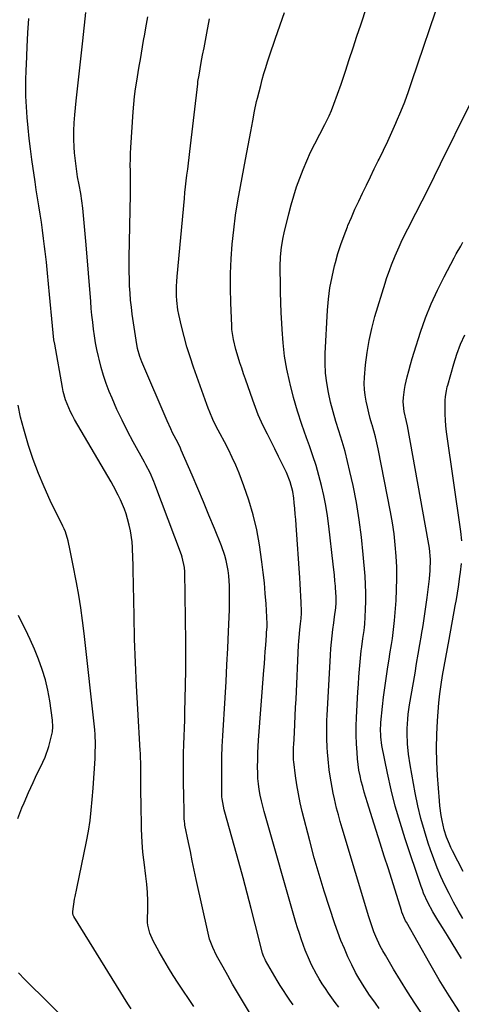
# Model space of a CAD drawing. Units: inches. Extents: x 1869959 to 1875228, y 464533 to 469917.
# Drawn here: x 1872901 to 1873097, y 466255 to 466694 of the extents above; entities that cross this region are included whole.
import ezdxf

# ---------------------------------------------------------------- set-up
doc = ezdxf.new("R2010")
doc.units = ezdxf.units.IN
doc.header["$MEASUREMENT"] = 0
doc.layers.add('7', color=7, linetype='Continuous')
doc.layers.add('8', color=7, linetype='Continuous')

msp = doc.modelspace()

# ---------------------------------------------------------------- linework, layer by layer
at = {"layer": '7', "color": 18}
for points in [[(1873080.07, 466251.11, 1822), (1873076.74, 466256.02, 1822), (1873073.49, 466260.97, 1822), (1873070.34, 466266, 1822), (1873067.28, 466271.07, 1822), (1873063.62, 466277.28, 1822), (1873062.47, 466279.31, 1822), (1873061.39, 466281.36, 1822), (1873059.44, 466285.58, 1822), (1873058.57, 466287.74, 1822), (1873056.99, 466292.12, 1822), (1873056.28, 466294.33, 1822), (1873044.4, 466333.8, 1822), (1873043.53, 466336.79, 1822), (1873042.71, 466339.79, 1822), (1873041.94, 466342.81, 1822), (1873040.97, 466346.84, 1822), (1873040.42, 466349.38, 1822), (1873039.91, 466351.92, 1822), (1873039.46, 466354.48, 1822), (1873039.06, 466357.05, 1822), (1873038.68, 466359.82, 1822), (1873038.15, 466364.59, 1822), (1873037.87, 466367.71, 1822), (1873037.73, 466369.74, 1822), (1873037.56, 466373.8, 1822), (1873037.52, 466375.84, 1822), (1873037.56, 466379.91, 1822), (1873037.62, 466381.94, 1822), (1873037.72, 466383.97, 1822), (1873039.2, 466410.9, 1822), (1873039.39, 466413.75, 1822), (1873039.62, 466416.6, 1822), (1873039.93, 466419.44, 1822), (1873040.27, 466422.27, 1822), (1873040.67, 466425.19, 1822), (1873041.04, 466427.93, 1822), (1873041.56, 466431.83, 1822), (1873041.75, 466434.2, 1822), (1873041.7, 466437.39, 1822), (1873041.64, 466438.18, 1822), (1873041.38, 466441.53, 1822), (1873041.17, 466443.99, 1822), (1873040.94, 466446.45, 1822), (1873040.43, 466451.37, 1822), (1873038.51, 466468.29, 1822), (1873037.9, 466472.85, 1822), (1873037.18, 466477.39, 1822), (1873036.28, 466481.9, 1822), (1873035.27, 466486.39, 1822), (1873034.09, 466490.83, 1822), (1873032.81, 466495.25, 1822), (1873031.38, 466499.62, 1822), (1873029.85, 466503.96, 1822), (1873028.52, 466507.56, 1822), (1873026.43, 466513.49, 1822), (1873024.5, 466519.47, 1822), (1873022.78, 466525.52, 1822), (1873021.21, 466531.61, 1822), (1873021.06, 466532.21, 1822), (1873019.83, 466538.06, 1822), (1873018.82, 466543.93, 1822), (1873018.12, 466549.85, 1822), (1873017.65, 466555.8, 1822), (1873017.5, 466558.64, 1822), (1873017.28, 466563.2, 1822), (1873017.11, 466567.76, 1822), (1873016.99, 466572.32, 1822), (1873016.91, 466576.88, 1822), (1873016.85, 466581.71, 1822), (1873016.86, 466583.86, 1822), (1873017.03, 466588.16, 1822), (1873017.43, 466592.44, 1822), (1873018.14, 466596.67, 1822), (1873018.6, 466598.77, 1822), (1873020.64, 466607.2, 1822), (1873021.7, 466611.23, 1822), (1873022.84, 466615.23, 1822), (1873024.13, 466619.19, 1822), (1873025.51, 466623.12, 1822), (1873027.03, 466627, 1822), (1873028.64, 466630.84, 1822), (1873030.39, 466634.62, 1822), (1873032.23, 466638.35, 1822), (1873036.67, 466646.94, 1822), (1873037.46, 466648.51, 1822), (1873038.62, 466650.87, 1822), (1873039.66, 466653.28, 1822), (1873040.74, 466656.07, 1822), (1873042.41, 466660.51, 1822), (1873043.96, 466665, 1822), (1873045.88, 466670.79, 1822), (1873047.59, 466675.94, 1822), (1873049.29, 466681.09, 1822), (1873050.98, 466686.24, 1822), (1873052.67, 466691.4, 1822), (1873060.41, 466715.14, 1822)], [(1873096.61, 466252.14, 1824), (1873092.02, 466259.2, 1824), (1873087.63, 466266.39, 1824), (1873083.37, 466273.66, 1824), (1873073, 466291.97, 1824), (1873072.66, 466292.59, 1824), (1873071.03, 466296.5, 1824), (1873070.81, 466297.18, 1824), (1873064.96, 466315.73, 1824), (1873063.16, 466321.43, 1824), (1873061.36, 466327.12, 1824), (1873059.56, 466332.81, 1824), (1873057.75, 466338.5, 1824), (1873055.66, 466345.09, 1824), (1873054.92, 466347.49, 1824), (1873054.21, 466349.9, 1824), (1873053.55, 466352.33, 1824), (1873052.92, 466354.76, 1824), (1873052.37, 466357.21, 1824), (1873051.9, 466359.67, 1824), (1873051.56, 466362.16, 1824), (1873051.29, 466364.65, 1824), (1873051.06, 466367.47, 1824), (1873050.81, 466371.39, 1824), (1873050.68, 466375.3, 1824), (1873050.7, 466379.22, 1824), (1873050.83, 466383.14, 1824), (1873051.43, 466394.57, 1824), (1873051.63, 466397.91, 1824), (1873051.86, 466401.25, 1824), (1873052.13, 466404.59, 1824), (1873052.43, 466407.92, 1824), (1873052.92, 466412.77, 1824), (1873053.13, 466414.58, 1824), (1873053.62, 466418.2, 1824), (1873054.17, 466421.81, 1824), (1873054.39, 466423.23, 1824), (1873054.52, 466424.65, 1824), (1873054.86, 466431.15, 1824), (1873054.97, 466434.88, 1824), (1873054.99, 466438.6, 1824), (1873054.86, 466442.33, 1824), (1873054.62, 466446.05, 1824), (1873053.82, 466455.7, 1824), (1873053.02, 466463.42, 1824), (1873052.03, 466471.12, 1824), (1873050.73, 466478.77, 1824), (1873049.24, 466486.39, 1824), (1873047.89, 466492.6, 1824), (1873046.85, 466497.08, 1824), (1873045.71, 466501.52, 1824), (1873044.42, 466505.93, 1824), (1873042.93, 466510.64, 1824), (1873041.6, 466514.86, 1824), (1873040.37, 466519.09, 1824), (1873039.28, 466523.37, 1824), (1873038.28, 466527.68, 1824), (1873037.54, 466532.01, 1824), (1873037.02, 466536.37, 1824), (1873036.85, 466540.75, 1824), (1873036.91, 466545.15, 1824), (1873037.95, 466564.34, 1824), (1873038.37, 466569.32, 1824), (1873038.99, 466574.27, 1824), (1873039.9, 466579.17, 1824), (1873041.01, 466584.04, 1824), (1873041.4, 466585.56, 1824), (1873042.55, 466589.62, 1824), (1873043.8, 466593.64, 1824), (1873045.23, 466597.61, 1824), (1873046.77, 466601.53, 1824), (1873046.96, 466601.99, 1824), (1873048.52, 466605.65, 1824), (1873050.12, 466609.29, 1824), (1873051.78, 466612.9, 1824), (1873053.47, 466616.49, 1824), (1873055.21, 466620.07, 1824), (1873056.96, 466623.64, 1824), (1873058.72, 466627.21, 1824), (1873060.49, 466630.76, 1824), (1873060.9, 466631.58, 1824), (1873062.85, 466635.56, 1824), (1873064.75, 466639.56, 1824), (1873066.58, 466643.59, 1824), (1873068.36, 466647.65, 1824), (1873068.63, 466648.3, 1824), (1873070.47, 466652.72, 1824), (1873072.23, 466657.16, 1824), (1873073.88, 466661.64, 1824), (1873075.46, 466666.16, 1824), (1873088.6, 466705.08, 1824)], [(1873004.15, 466250.39, 1814), (1873000.08, 466257.08, 1814), (1872997.86, 466260.77, 1814), (1872995.68, 466264.49, 1814), (1872993.55, 466268.23, 1814), (1872991.45, 466272, 1814), (1872988.57, 466277.24, 1814), (1872986.84, 466280.8, 1814), (1872985.46, 466284.5, 1814), (1872985.11, 466285.77, 1814), (1872984.8, 466287.05, 1814), (1872979.53, 466311.06, 1814), (1872978.63, 466315.17, 1814), (1872977.75, 466319.29, 1814), (1872976.88, 466323.4, 1814), (1872976.03, 466327.52, 1814), (1872974.45, 466335.19, 1814), (1872974.39, 466335.47, 1814), (1872974.2, 466337.23, 1814), (1872974.19, 466337.52, 1814), (1872974.05, 466343.23, 1814), (1872973.98, 466346.39, 1814), (1872973.92, 466349.54, 1814), (1872973.87, 466352.69, 1814), (1872973.83, 466355.84, 1814), (1872973.82, 466356.64, 1814), (1872973.81, 466360.19, 1814), (1872973.82, 466363.74, 1814), (1872973.89, 466367.29, 1814), (1872974, 466371.06, 1814), (1872974.12, 466374.72, 1814), (1872974.24, 466378.38, 1814), (1872974.35, 466382.04, 1814), (1872974.45, 466385.7, 1814), (1872974.6, 466391.19, 1814), (1872974.74, 466397.59, 1814), (1872974.82, 466404, 1814), (1872974.84, 466410.4, 1814), (1872974.8, 466416.81, 1814), (1872974.42, 466447.91, 1814), (1872974.31, 466449.83, 1814), (1872973.27, 466454.52, 1814), (1872972.96, 466455.43, 1814), (1872961.11, 466486.92, 1814), (1872960.61, 466488.19, 1814), (1872958.96, 466491.92, 1814), (1872957.1, 466495.55, 1814), (1872956.45, 466496.75, 1814), (1872951.47, 466505.76, 1814), (1872948.94, 466510.53, 1814), (1872946.51, 466515.35, 1814), (1872944.24, 466520.24, 1814), (1872942.08, 466525.19, 1814), (1872940.82, 466528.22, 1814), (1872939.47, 466531.73, 1814), (1872938.24, 466535.27, 1814), (1872937.19, 466538.87, 1814), (1872936.27, 466542.51, 1814), (1872935.97, 466543.82, 1814), (1872935.34, 466546.84, 1814), (1872934.75, 466549.87, 1814), (1872934.26, 466552.92, 1814), (1872933.82, 466555.97, 1814), (1872933.44, 466559.04, 1814), (1872933.1, 466562.11, 1814), (1872932.8, 466565.18, 1814), (1872932.53, 466568.26, 1814), (1872930.53, 466593.45, 1814), (1872930.26, 466596.73, 1814), (1872929.99, 466600.01, 1814), (1872929.7, 466603.29, 1814), (1872929.41, 466606.56, 1814), (1872929.05, 466609.83, 1814), (1872928.63, 466613.09, 1814), (1872928.11, 466616.33, 1814), (1872927.39, 466620.17, 1814), (1872926.74, 466623.71, 1814), (1872926.18, 466627.25, 1814), (1872925.75, 466630.82, 1814), (1872925.4, 466634.4, 1814), (1872925.2, 466636.91, 1814), (1872925.02, 466640.51, 1814), (1872924.97, 466644.11, 1814), (1872925.13, 466647.71, 1814), (1872925.43, 466651.31, 1814), (1872926.11, 466657.49, 1814), (1872926.85, 466664.18, 1814), (1872927.58, 466670.87, 1814), (1872928.3, 466677.56, 1814), (1872929.01, 466684.25, 1814), (1872930.33, 466696.84, 1814)], [(1872978.41, 466254.43, 1812), (1872971.45, 466264.92, 1812), (1872969.25, 466268.32, 1812), (1872967.11, 466271.75, 1812), (1872965.05, 466275.23, 1812), (1872963.05, 466278.75, 1812), (1872960.34, 466283.67, 1812), (1872958.84, 466287.05, 1812), (1872957.98, 466290.65, 1812), (1872957.88, 466291.87, 1812), (1872957.85, 466293.11, 1812), (1872957.94, 466297.93, 1812), (1872957.92, 466301.58, 1812), (1872957.8, 466305.22, 1812), (1872957.52, 466308.86, 1812), (1872957.13, 466312.48, 1812), (1872956.33, 466318.69, 1812), (1872956.19, 466319.81, 1812), (1872955.74, 466323.17, 1812), (1872955.37, 466327.67, 1812), (1872955.19, 466333.36, 1812), (1872955.08, 466337.34, 1812), (1872954.99, 466341.32, 1812), (1872954.93, 466345.3, 1812), (1872954.9, 466349.28, 1812), (1872954.87, 466358.5, 1812), (1872954.82, 466362.24, 1812), (1872954.69, 466365.97, 1812), (1872954.63, 466367.22, 1812), (1872954.56, 466368.46, 1812), (1872953.46, 466386.76, 1812), (1872952.9, 466397.16, 1812), (1872952.43, 466407.56, 1812), (1872952.08, 466417.96, 1812), (1872951.81, 466428.37, 1812), (1872951.41, 466448.83, 1812), (1872951.36, 466451.33, 1812), (1872951.29, 466453.82, 1812), (1872951.12, 466458.81, 1812), (1872950.94, 466461.3, 1812), (1872950.21, 466466.21, 1812), (1872949.67, 466468.64, 1812), (1872948.93, 466471.51, 1812), (1872948.3, 466473.69, 1812), (1872947.59, 466475.84, 1812), (1872945.83, 466480.02, 1812), (1872944.83, 466482.06, 1812), (1872942.7, 466486.07, 1812), (1872941.58, 466488.05, 1812), (1872925.4, 466515.75, 1812), (1872924.47, 466517.43, 1812), (1872923.59, 466519.14, 1812), (1872922.05, 466522.65, 1812), (1872921.4, 466524.46, 1812), (1872920.36, 466528.14, 1812), (1872919.96, 466530.02, 1812), (1872916.55, 466549.17, 1812), (1872916.21, 466551.2, 1812), (1872915.8, 466554.26, 1812), (1872915.48, 466557.34, 1812), (1872914.23, 466571.33, 1812), (1872913.79, 466576.11, 1812), (1872913.32, 466580.88, 1812), (1872912.81, 466585.66, 1812), (1872912.28, 466590.43, 1812), (1872912.01, 466592.73, 1812), (1872911.57, 466596.34, 1812), (1872911.1, 466599.95, 1812), (1872910.58, 466603.56, 1812), (1872910.02, 466607.15, 1812), (1872909.45, 466610.75, 1812), (1872908.89, 466614.35, 1812), (1872908.35, 466617.94, 1812), (1872907.81, 466621.55, 1812), (1872906.36, 466631.47, 1812), (1872905.73, 466636.13, 1812), (1872905.16, 466640.81, 1812), (1872904.69, 466645.49, 1812), (1872904.28, 466650.18, 1812), (1872903.92, 466654.9, 1812), (1872903.77, 466657.24, 1812), (1872903.67, 466659.57, 1812), (1872903.64, 466664.25, 1812), (1872903.69, 466666.59, 1812), (1872903.84, 466671.27, 1812), (1872903.94, 466673.61, 1812), (1872904.31, 466681.53, 1812), (1872904.62, 466687.83, 1812), (1872904.95, 466694.13, 1812)], [(1873022.65, 466255.25, 1816), (1873021.14, 466257.34, 1816), (1873019.67, 466259.48, 1816), (1873018.24, 466261.63, 1816), (1873016.87, 466263.83, 1816), (1873015.54, 466266.04, 1816), (1873010.32, 466274.98, 1816), (1873010.11, 466275.36, 1816), (1873009.54, 466276.56, 1816), (1873009.23, 466277.38, 1816), (1873009.1, 466277.8, 1816), (1873008.98, 466278.23, 1816), (1873005.73, 466291.17, 1816), (1873003.97, 466298.06, 1816), (1873002.18, 466304.94, 1816), (1873000.32, 466311.81, 1816), (1872998.43, 466318.66, 1816), (1872992.17, 466341.02, 1816), (1872991.92, 466341.98, 1816), (1872991.02, 466346.85, 1816), (1872990.95, 466347.84, 1816), (1872990.92, 466348.83, 1816), (1872990.83, 466356.21, 1816), (1872990.83, 466360.89, 1816), (1872990.9, 466365.57, 1816), (1872991.06, 466370.25, 1816), (1872991.3, 466374.93, 1816), (1872992.32, 466391.78, 1816), (1872992.75, 466399.16, 1816), (1872993.15, 466406.54, 1816), (1872993.5, 466413.92, 1816), (1872993.83, 466421.3, 1816), (1872994.22, 466431, 1816), (1872994.3, 466433.54, 1816), (1872994.34, 466436.08, 1816), (1872994.33, 466438.61, 1816), (1872994.26, 466441.62, 1816), (1872993.94, 466446.21, 1816), (1872993.63, 466448.49, 1816), (1872992.77, 466453, 1816), (1872992.18, 466455.22, 1816), (1872990.67, 466459.55, 1816), (1872987.56, 466467.18, 1816), (1872985.12, 466473.12, 1816), (1872982.65, 466479.06, 1816), (1872980.16, 466484.98, 1816), (1872977.65, 466490.89, 1816), (1872972.83, 466502.14, 1816), (1872972.46, 466502.97, 1816), (1872971.26, 466505.41, 1816), (1872969, 466509.8, 1816), (1872968.15, 466511.55, 1816), (1872966.55, 466515.1, 1816), (1872955.33, 466541.35, 1816), (1872954.43, 466543.68, 1816), (1872953.4, 466547.29, 1816), (1872952.71, 466550.97, 1816), (1872951.06, 466562.59, 1816), (1872950.66, 466565.72, 1816), (1872950.32, 466568.85, 1816), (1872950.07, 466571.99, 1816), (1872949.87, 466575.14, 1816), (1872949.75, 466578.3, 1816), (1872949.68, 466581.45, 1816), (1872949.66, 466584.6, 1816), (1872949.69, 466587.76, 1816), (1872950.22, 466615.92, 1816), (1872950.26, 466618.52, 1816), (1872950.27, 466621.12, 1816), (1872950.24, 466623.72, 1816), (1872950.19, 466626.32, 1816), (1872950.16, 466628.92, 1816), (1872950.18, 466631.52, 1816), (1872950.27, 466634.12, 1816), (1872950.4, 466636.72, 1816), (1872951.42, 466652.58, 1816), (1872951.69, 466656.01, 1816), (1872952.04, 466659.43, 1816), (1872952.49, 466662.84, 1816), (1872953.01, 466666.24, 1816), (1872953.69, 466670.18, 1816), (1872954.17, 466673.02, 1816), (1872954.64, 466675.86, 1816), (1872955.11, 466678.71, 1816), (1872955.59, 466681.55, 1816), (1872956.08, 466684.39, 1816), (1872956.59, 466687.23, 1816), (1872957.1, 466690.06, 1816), (1872958, 466694.96, 1816)], [(1873042.93, 466254.18, 1818), (1873041.37, 466256.22, 1818), (1873039.82, 466258.33, 1818), (1873038.37, 466260.39, 1818), (1873036.96, 466262.47, 1818), (1873035.58, 466264.58, 1818), (1873034.17, 466266.87, 1818), (1873032.99, 466268.9, 1818), (1873030.83, 466273.05, 1818), (1873029.84, 466275.17, 1818), (1873028.02, 466279.49, 1818), (1873027.19, 466281.68, 1818), (1873026.19, 466284.55, 1818), (1873025.37, 466286.99, 1818), (1873024.6, 466289.45, 1818), (1873023.87, 466291.92, 1818), (1873009.71, 466341.2, 1818), (1873009.06, 466343.63, 1818), (1873008.47, 466346.08, 1818), (1873007.97, 466348.54, 1818), (1873007.53, 466351.02, 1818), (1873007.2, 466353.51, 1818), (1873006.95, 466356.01, 1818), (1873006.83, 466358.51, 1818), (1873006.78, 466361.03, 1818), (1873006.84, 466364.48, 1818), (1873006.92, 466367.31, 1818), (1873007.07, 466370.14, 1818), (1873007.25, 466372.97, 1818), (1873009.58, 466404.15, 1818), (1873009.79, 466406.94, 1818), (1873009.99, 466409.73, 1818), (1873010.18, 466412.52, 1818), (1873010.38, 466415.31, 1818), (1873010.68, 466419.76, 1818), (1873010.77, 466420.89, 1818), (1873011.06, 466423.41, 1818), (1873011.09, 466424.75, 1818), (1873010.56, 466433.61, 1818), (1873010.23, 466438.31, 1818), (1873009.81, 466443, 1818), (1873009.28, 466447.67, 1818), (1873008.68, 466452.34, 1818), (1873007.59, 466459.97, 1818), (1873006.39, 466466.67, 1818), (1873004.89, 466473.29, 1818), (1873002.94, 466479.8, 1818), (1873000.69, 466486.22, 1818), (1872998.53, 466491.79, 1818), (1872997.06, 466495.34, 1818), (1872995.52, 466498.85, 1818), (1872993.84, 466502.31, 1818), (1872992.07, 466505.72, 1818), (1872990.11, 466509.33, 1818), (1872989.27, 466510.91, 1818), (1872987.67, 466514.13, 1818), (1872986.91, 466515.75, 1818), (1872985.49, 466519.05, 1818), (1872984.84, 466520.72, 1818), (1872984.22, 466522.4, 1818), (1872978.27, 466539.06, 1818), (1872976.76, 466543.56, 1818), (1872975.35, 466548.09, 1818), (1872974.1, 466552.67, 1818), (1872972.96, 466557.28, 1818), (1872971.78, 466562.39, 1818), (1872971.37, 466564.47, 1818), (1872970.82, 466568.68, 1818), (1872970.69, 466570.8, 1818), (1872970.68, 466575.05, 1818), (1872970.79, 466577.18, 1818), (1872970.95, 466579.3, 1818), (1872974.24, 466614.07, 1818), (1872974.49, 466616.69, 1818), (1872974.77, 466619.3, 1818), (1872975.07, 466621.91, 1818), (1872975.38, 466624.52, 1818), (1872975.71, 466627.13, 1818), (1872976.03, 466629.74, 1818), (1872976.34, 466632.35, 1818), (1872976.64, 466634.96, 1818), (1872980.14, 466665.11, 1818), (1872980.26, 466666.09, 1818), (1872980.73, 466669.01, 1818), (1872981.75, 466674.6, 1818), (1872982.35, 466677.87, 1818), (1872982.96, 466681.14, 1818), (1872983.57, 466684.42, 1818), (1872984.19, 466687.69, 1818), (1872985.38, 466693.96, 1818)], [(1873097.55, 466275.81, 1826), (1873095.48, 466279.25, 1826), (1873093.38, 466282.67, 1826), (1873091.26, 466286.08, 1826), (1873088.99, 466289.71, 1826), (1873087.02, 466292.89, 1826), (1873084.76, 466296.64, 1826), (1873082.54, 466300.72, 1826), (1873080.64, 466304.96, 1826), (1873080.09, 466306.4, 1826), (1873079.57, 466307.86, 1826), (1873072.43, 466329.15, 1826), (1873070.15, 466336.36, 1826), (1873068.06, 466343.61, 1826), (1873066.24, 466350.94, 1826), (1873064.59, 466358.31, 1826), (1873062.08, 466370.6, 1826), (1873061.55, 466374.44, 1826), (1873061.48, 466378.31, 1826), (1873061.55, 466379.6, 1826), (1873061.65, 466380.89, 1826), (1873062.38, 466387.94, 1826), (1873062.85, 466392.11, 1826), (1873063.36, 466396.26, 1826), (1873063.94, 466400.41, 1826), (1873064.56, 466404.55, 1826), (1873065.44, 466410.12, 1826), (1873065.66, 466411.47, 1826), (1873066.31, 466415.53, 1826), (1873066.74, 466418.24, 1826), (1873067.13, 466420.92, 1826), (1873067.6, 466424.95, 1826), (1873067.71, 466426.3, 1826), (1873068.37, 466435.13, 1826), (1873068.63, 466440.08, 1826), (1873068.76, 466445.03, 1826), (1873068.68, 466449.98, 1826), (1873068.47, 466454.94, 1826), (1873068.05, 466459.88, 1826), (1873067.51, 466464.8, 1826), (1873066.78, 466469.7, 1826), (1873065.92, 466474.58, 1826), (1873060.41, 466502.66, 1826), (1873059.84, 466505.37, 1826), (1873059.21, 466508.06, 1826), (1873058.5, 466510.74, 1826), (1873057.74, 466513.4, 1826), (1873057.67, 466513.62, 1826), (1873056.94, 466516.17, 1826), (1873056.24, 466518.73, 1826), (1873055.61, 466521.3, 1826), (1873055.03, 466523.89, 1826), (1873054.59, 466526.49, 1826), (1873054.31, 466529.1, 1826), (1873054.26, 466531.73, 1826), (1873054.37, 466534.36, 1826), (1873054.86, 466540.04, 1826), (1873055.51, 466545.49, 1826), (1873056.38, 466550.89, 1826), (1873057.58, 466556.23, 1826), (1873059.01, 466561.53, 1826), (1873063.52, 466576.34, 1826), (1873064.18, 466578.41, 1826), (1873065.6, 466582.5, 1826), (1873066.36, 466584.53, 1826), (1873067.99, 466588.55, 1826), (1873069.78, 466592.59, 1826), (1873070.71, 466594.6, 1826), (1873072.64, 466598.58, 1826), (1873073.64, 466600.55, 1826), (1873077.21, 466607.53, 1826), (1873079.99, 466612.99, 1826), (1873082.75, 466618.46, 1826), (1873085.49, 466623.95, 1826), (1873088.22, 466629.44, 1826), (1873101.09, 466655.55, 1826)], [(1873098.14, 466293.59, 1828), (1873096.04, 466297.26, 1828), (1873094, 466300.97, 1828), (1873092.04, 466304.73, 1828), (1873090.15, 466308.51, 1828), (1873088.37, 466312.35, 1828), (1873086.69, 466316.23, 1828), (1873085.15, 466320.18, 1828), (1873083.72, 466324.16, 1828), (1873082.72, 466327.11, 1828), (1873080.98, 466332.64, 1828), (1873079.4, 466338.2, 1828), (1873078.07, 466343.83, 1828), (1873076.91, 466349.5, 1828), (1873074.61, 466362.04, 1828), (1873073.89, 466366.72, 1828), (1873073.44, 466371.42, 1828), (1873073.27, 466376.14, 1828), (1873073.32, 466378.24, 1828), (1873073.61, 466382.43, 1828), (1873073.83, 466384.52, 1828), (1873074.43, 466388.68, 1828), (1873076.84, 466402.83, 1828), (1873077.55, 466407.06, 1828), (1873078.27, 466411.29, 1828), (1873078.98, 466415.53, 1828), (1873079.68, 466419.76, 1828), (1873079.72, 466419.97, 1828), (1873080.39, 466424.1, 1828), (1873081.03, 466428.23, 1828), (1873081.63, 466432.37, 1828), (1873082.21, 466436.52, 1828), (1873082.85, 466441.32, 1828), (1873083.26, 466444.82, 1828), (1873083.57, 466448.54, 1828), (1873083.64, 466453.48, 1828), (1873083.23, 466458.4, 1828), (1873082.73, 466461.66, 1828), (1873073.46, 466512.97, 1828), (1873073.09, 466514.78, 1828), (1873071.96, 466519.23, 1828), (1873071.55, 466523.59, 1828), (1873071.71, 466525.48, 1828), (1873072.17, 466529.11, 1828), (1873072.5, 466530.91, 1828), (1873073.37, 466534.66, 1828), (1873074.08, 466537.42, 1828), (1873074.82, 466540.17, 1828), (1873075.62, 466542.9, 1828), (1873076.46, 466545.61, 1828), (1873079.33, 466554.56, 1828), (1873081.55, 466560.9, 1828), (1873084, 466567.15, 1828), (1873086.77, 466573.25, 1828), (1873089.77, 466579.27, 1828), (1873094.22, 466587.63, 1828), (1873095.17, 466589.38, 1828), (1873097.14, 466592.85, 1828), (1873098.15, 466594.57, 1828)], [(1872900.14, 466338.22, 1808), (1872901.94, 466342.86, 1808), (1872902.89, 466345.16, 1808), (1872904.88, 466349.72, 1808), (1872906.95, 466354.24, 1808), (1872908.02, 466356.49, 1808), (1872911.24, 466363.21, 1808), (1872912.25, 466365.48, 1808), (1872913.9, 466370.15, 1808), (1872914.56, 466372.55, 1808), (1872915.52, 466376.66, 1808), (1872915.76, 466378.91, 1808), (1872915.59, 466381.93, 1808), (1872914.35, 466390.53, 1808), (1872913.5, 466395.26, 1808), (1872912.42, 466399.92, 1808), (1872911, 466404.49, 1808), (1872909.35, 466409, 1808), (1872907.49, 466413.44, 1808), (1872905.54, 466417.85, 1808), (1872903.49, 466422.2, 1808), (1872901.37, 466426.53, 1808), (1872900.36, 466428.51, 1808)], [(1872924.96, 466245.16, 1808), (1872903.27, 466266.47, 1808), (1872900.38, 466269.44, 1808)]]:
    msp.add_polyline3d(points, dxfattribs=at)
at = {"layer": '8', "color": 18}
for points in [[(1873060.83, 466253.64, 1820), (1873059.18, 466255.9, 1820), (1873057.57, 466258.17, 1820), (1873056.64, 466259.52, 1820), (1873054.44, 466262.8, 1820), (1873053.39, 466264.46, 1820), (1873051.36, 466267.84, 1820), (1873050.41, 466269.56, 1820), (1873048.65, 466273.08, 1820), (1873047, 466276.65, 1820), (1873045.41, 466280.24, 1820), (1873043.89, 466283.86, 1820), (1873042.5, 466287.54, 1820), (1873041.2, 466291.24, 1820), (1873038.78, 466298.47, 1820), (1873036.41, 466305.84, 1820), (1873034.14, 466313.24, 1820), (1873032.03, 466320.68, 1820), (1873030.03, 466328.16, 1820), (1873026.68, 466341.21, 1820), (1873025.75, 466345.16, 1820), (1873024.92, 466349.13, 1820), (1873024.24, 466353.13, 1820), (1873023.67, 466357.15, 1820), (1873022.92, 466363.32, 1820), (1873022.82, 466364.27, 1820), (1873022.72, 466367.13, 1820), (1873022.81, 466369.99, 1820), (1873022.86, 466370.95, 1820), (1873023.14, 466376.43, 1820), (1873023.34, 466380.13, 1820), (1873023.52, 466383.82, 1820), (1873023.7, 466387.52, 1820), (1873023.88, 466391.22, 1820), (1873025.02, 466415.32, 1820), (1873025.12, 466417.03, 1820), (1873025.25, 466418.74, 1820), (1873025.61, 466422.14, 1820), (1873025.93, 466424.73, 1820), (1873026.19, 466427.16, 1820), (1873026.3, 466429.59, 1820), (1873026.28, 466430.41, 1820), (1873026.12, 466434.29, 1820), (1873025.99, 466437.05, 1820), (1873025.85, 466439.8, 1820), (1873025.69, 466442.56, 1820), (1873025.51, 466445.31, 1820), (1873023.92, 466468.63, 1820), (1873023.74, 466471.14, 1820), (1873023.54, 466473.64, 1820), (1873023.31, 466476.14, 1820), (1873023.06, 466478.64, 1820), (1873022.86, 466480.64, 1820), (1873022.43, 466483.61, 1820), (1873021.34, 466487.99, 1820), (1873019.64, 466492.16, 1820), (1873017.72, 466496.03, 1820), (1873016.08, 466499.31, 1820), (1873014.44, 466502.6, 1820), (1873012.8, 466505.88, 1820), (1873011.16, 466509.16, 1820), (1873010, 466511.46, 1820), (1873008.51, 466514.6, 1820), (1873007.09, 466517.78, 1820), (1873005.81, 466521.01, 1820), (1873004.6, 466524.27, 1820), (1873001.36, 466533.63, 1820), (1873000.53, 466536.07, 1820), (1872999.71, 466538.52, 1820), (1872998.93, 466540.97, 1820), (1872998.16, 466543.43, 1820), (1872997.11, 466546.92, 1820), (1872996.02, 466551.34, 1820), (1872995.37, 466555.83, 1820), (1872995.27, 466557.34, 1820), (1872994.82, 466567.64, 1820), (1872994.67, 466574.15, 1820), (1872994.7, 466580.66, 1820), (1872994.99, 466587.17, 1820), (1872995.46, 466593.67, 1820), (1872996.15, 466600.15, 1820), (1872996.97, 466606.62, 1820), (1872997.97, 466613.06, 1820), (1872999.11, 466619.48, 1820), (1873001.39, 466631.42, 1820), (1873001.99, 466634.53, 1820), (1873002.57, 466637.65, 1820), (1873003.15, 466640.76, 1820), (1873003.73, 466643.88, 1820), (1873004.61, 466648.68, 1820), (1873005.41, 466652.98, 1820), (1873006.33, 466657.26, 1820), (1873006.69, 466658.68, 1820), (1873008.16, 466664.36, 1820), (1873008.87, 466667.02, 1820), (1873009.62, 466669.68, 1820), (1873010.42, 466672.31, 1820), (1873011.25, 466674.94, 1820), (1873012.11, 466677.56, 1820), (1873012.99, 466680.17, 1820), (1873013.88, 466682.78, 1820), (1873014.79, 466685.38, 1820), (1873018.79, 466696.77, 1820)], [(1873097.61, 466461.67, 1830), (1873097.14, 466465.92, 1830), (1873090.86, 466510.28, 1830), (1873090.55, 466512.88, 1830), (1873090.33, 466515.48, 1830), (1873090.23, 466518.09, 1830), (1873090.22, 466520.71, 1830), (1873090.29, 466524.22, 1830), (1873090.39, 466525.95, 1830), (1873090.79, 466528.51, 1830), (1873091.18, 466530.19, 1830), (1873091.4, 466531.03, 1830), (1873094.08, 466540.44, 1830), (1873095.49, 466544.85, 1830), (1873097.1, 466549.18, 1830), (1873098.99, 466553.39, 1830)], [(1872950.6, 466253.44, 1810), (1872949.1, 466255.73, 1810), (1872925.03, 466294.61, 1810), (1872924.77, 466295.11, 1810), (1872924.53, 466295.92, 1810), (1872924.52, 466296.75, 1810), (1872925.38, 466302.19, 1810), (1872925.59, 466303.41, 1810), (1872926.35, 466307.06, 1810), (1872930.63, 466327.89, 1810), (1872931.49, 466332.53, 1810), (1872932.23, 466337.2, 1810), (1872932.78, 466341.89, 1810), (1872933.21, 466346.59, 1810), (1872933.57, 466351.62, 1810), (1872933.73, 466353.82, 1810), (1872933.89, 466356.03, 1810), (1872934.2, 466360.44, 1810), (1872934.47, 466364.85, 1810), (1872934.56, 466366.98, 1810), (1872934.68, 466371.24, 1810), (1872934.52, 466375.49, 1810), (1872934.33, 466377.61, 1810), (1872929.64, 466420.53, 1810), (1872928.94, 466426.22, 1810), (1872928.14, 466431.9, 1810), (1872927.2, 466437.56, 1810), (1872926.16, 466443.2, 1810), (1872924.53, 466451.49, 1810), (1872924.24, 466452.98, 1810), (1872923.47, 466457.44, 1810), (1872922.57, 466461.75, 1810), (1872921.28, 466465.72, 1810), (1872920.74, 466467, 1810), (1872920.16, 466468.26, 1810), (1872914.58, 466479.74, 1810), (1872911.84, 466485.7, 1810), (1872909.28, 466491.73, 1810), (1872906.99, 466497.87, 1810), (1872904.89, 466504.08, 1810), (1872904.24, 466506.15, 1810), (1872902.72, 466511.41, 1810), (1872901.37, 466516.71, 1810), (1872900.26, 466522.06, 1810)], [(1873098.27, 466314.6, 1830), (1873093.54, 466323.73, 1830), (1873092.8, 466325.24, 1830), (1873092.1, 466326.76, 1830), (1873090.85, 466329.87, 1830), (1873089.83, 466333.06, 1830), (1873088.87, 466337.33, 1830), (1873088.5, 466339.49, 1830), (1873087.92, 466343.83, 1830), (1873087.71, 466346.02, 1830), (1873086.83, 466357.36, 1830), (1873086.5, 466363.42, 1830), (1873086.35, 466369.48, 1830), (1873086.48, 466375.54, 1830), (1873086.79, 466381.59, 1830), (1873087.09, 466385.58, 1830), (1873087.45, 466389.64, 1830), (1873087.9, 466393.69, 1830), (1873088.47, 466397.72, 1830), (1873089.11, 466401.75, 1830), (1873089.83, 466405.76, 1830), (1873090.55, 466409.78, 1830), (1873091.27, 466413.79, 1830), (1873092, 466417.8, 1830), (1873094.74, 466432.84, 1830), (1873095.24, 466435.64, 1830), (1873095.71, 466438.45, 1830), (1873096.14, 466441.26, 1830), (1873096.81, 466445.91, 1830), (1873097.06, 466447.82, 1830), (1873097.46, 466451.64, 1830)]]:
    msp.add_polyline3d(points, dxfattribs=at)

doc.saveas('drawing.dxf')
